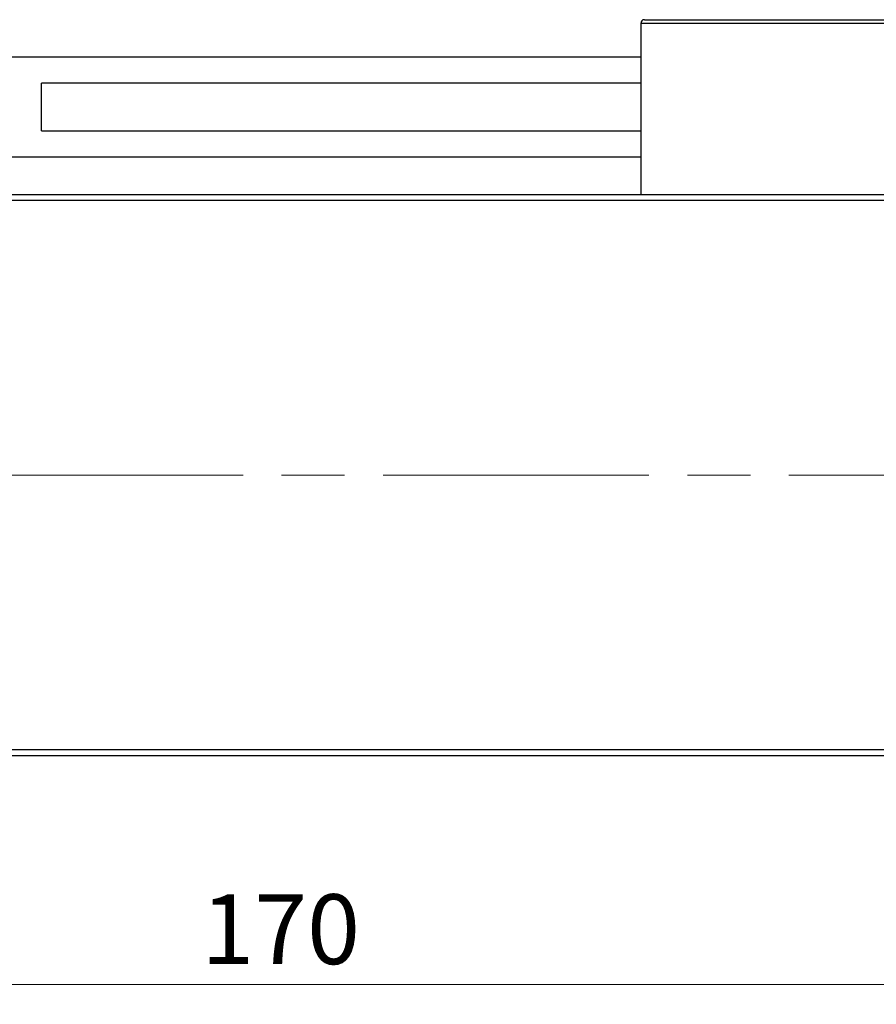
# Model space of a CAD drawing. Units: millimetres. Extents: x 15 to 446, y 5 to 292.
# Drawn here: x 316 to 359, y 174 to 223 of the extents above; entities that cross this region are included whole.
import ezdxf

# ---------------------------------------------------------------- set-up
doc = ezdxf.new("R2010")
doc.units = ezdxf.units.MM
doc.linetypes.add('CENTERX2', pattern=[20.32, 12.7, -2.54, 2.54, -2.54])
doc.styles.add('SLDTEXTSTYLE0', font='TXT', dxfattribs={"width": 0.75})
doc.dimstyles.new('SLDDIMSTYLE0', dxfattribs={"dimtxt": 3.5, "dimasz": 3.302, "dimexe": 0, "dimexo": 0.0625, "dimgap": 0.875, "dimtad": 1, "dimdec": 0, "dimlfac": 1.6, "dimrnd": 1e-09, "dimzin": 12, "dimdsep": 46, "dimtxsty": 'SLDTEXTSTYLE0', "dimsah": 1, "dimcen": 0.09, "dimadec": 0, "dimazin": 3, "dimtfac": 1, "dimtdec": 0, "dimtofl": 0, "dimtmove": 0, "dimatfit": 3, "dimfxl": 1, "dimfrac": 2, "dimtolj": 1, "dimtzin": 12, "dimarcsym": 0})

# ---------------------------------------------------------------- blocks, each defined once
blk = doc.blocks.new('_D')
at = {"color": 7, "linetype": 'Continuous', "lineweight": 0}
for p, q in [((275.94, 185.445), (275.94, 173.998)), ((382.19, 185.445), (382.19, 173.998)), ((382.19, 174.998), (275.94, 174.998))]:
    blk.add_line(p, q, dxfattribs=at)
at = {"color": 7, "linetype": 'Continuous', "lineweight": 18}
for points in [[(275.94, 174.998), (279.242, 174.49), (279.242, 175.506)], [(382.19, 174.998), (378.888, 175.506), (378.888, 174.49)]]:
    blk.add_solid(points, dxfattribs=at)
at = {"color": 7, "linetype": 'Continuous', "lineweight": 18, "insert": (325.186, 179.51), "char_height": 3.5, "attachment_point": 1, "style": 'SLDTEXTSTYLE0'}
blk.add_mtext('170', dxfattribs=at)

msp = doc.modelspace()

# ---------------------------------------------------------------- linework, layer by layer
at = {"color": 7, "linetype": 'Continuous', "lineweight": 25}
for p, q in [((380.94, 223.1326), (347.19, 223.1326)), ((347.19, 223.1326), (347.19, 214.5701)), ((347.3775, 223.3201), (380.7525, 223.3201)), ((347.19, 221.4451), (297.19, 221.4451)), ((347.19, 220.1326), (317.19, 220.1326)), ((317.19, 217.7576), (317.19, 220.1326)), ((317.19, 217.7576), (347.19, 217.7576)), ((297.19, 216.4451), (347.19, 216.4451)), ((275.94, 214.5701), (382.19, 214.5701)), ((382.19, 214.2576), (275.94, 214.2576)), ((275.94, 186.7576), (382.19, 186.7576)), ((382.19, 186.4451), (275.94, 186.4451))]:
    msp.add_line(p, q, dxfattribs=at)
at = {"color": 7, "linetype": 'CENTERX2', "lineweight": 18}
for p, q in [((273.94, 200.5076), (384.19, 200.5076)), ((387.6275, 200.5076), (298.315, 200.5076))]:
    msp.add_line(p, q, dxfattribs=at)
at = {"color": 7, "linetype": 'Continuous', "lineweight": 25}
msp.add_arc((347.3775, 223.1326), 0.1875, 90, 180, dxfattribs=at)

# ---------------------------------------------------------------- dimensions: what is measured, and where the dimension line sits
at = {"color": 7, "linetype": 'Continuous', "lineweight": 18}
dim = msp.add_linear_dim(base=(275.94, 174.998), p1=(382.19, 186.4451), p2=(275.94, 186.4451), dimstyle='SLDDIMSTYLE0', dxfattribs=at)
dim.commit()
dim.dimension.update_dxf_attribs({"geometry": '_D', "text_midpoint": (329.065, 174.998), "dimtype": 160})

doc.saveas('drawing.dxf')
